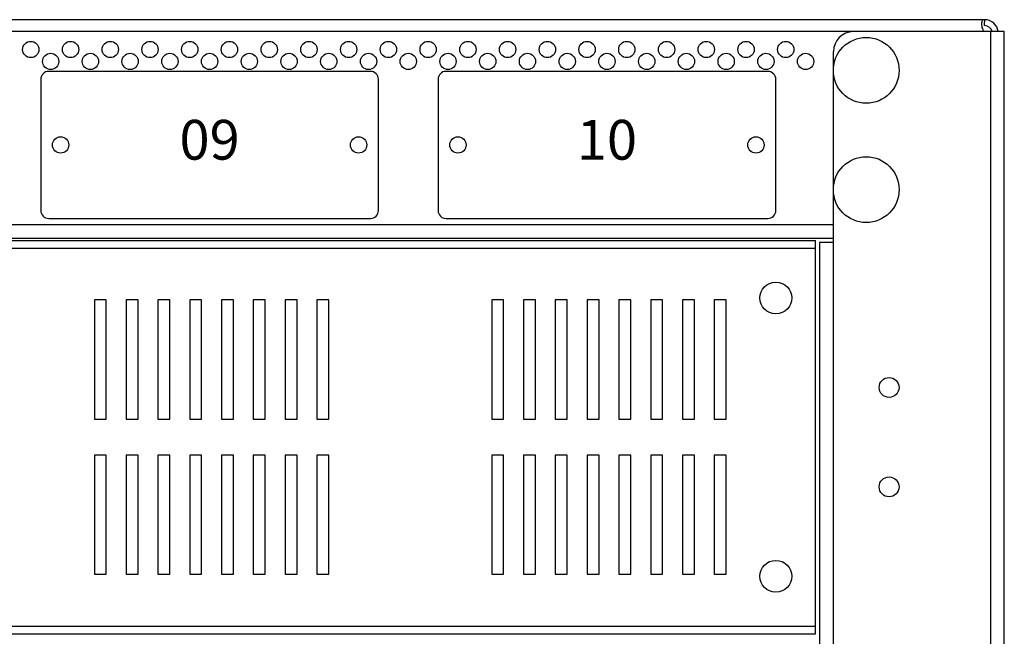
# Model space of a CAD drawing. Units: millimetres. Extents: x 0 to 7470, y 0 to 4752.
# Drawn here: x 5642 to 5890, y 2231 to 2386 of the extents above; entities that cross this region are included whole.
import ezdxf

# ---------------------------------------------------------------- set-up
doc = ezdxf.new("R2010")
doc.units = ezdxf.units.MM
doc.layers.add('wymiary', color=150, linetype='Continuous', lineweight=9)
doc.layers.add('wymiary @ 16', color=150, linetype='Continuous', lineweight=9)
doc.styles.add('CP_TXTCON', font='arial.ttf', dxfattribs={"width": 0.8})
doc.styles.add('WD_IEC', font='ISOCP2.shx', dxfattribs={"width": 0.9, "height": 4})
doc.dimstyles.new('Lamel', dxfattribs={"dimtxt": 3, "dimasz": 2.5, "dimexe": 0.18, "dimexo": 0.625, "dimgap": 1, "dimtad": 1, "dimtoh": 1, "dimdec": 1, "dimzin": 9, "dimtxsty": 'WD_IEC', "dimcen": 0.09, "dimclrd": 256, "dimclre": 1, "dimclrt": 7, "dimadec": 0, "dimazin": 0, "dimtfac": 1, "dimtdec": 1, "dimtmove": 0, "dimatfit": 3, "dimfxl": 0, "dimlwd": 9, "dimarcsym": 0})

# ---------------------------------------------------------------- blocks, each defined once
blk = doc.blocks.new('*D45')
at = {"layer": 'Defpoints', "color": 0, "transparency": 16777216}
for p in [(5889.57, 3513.15), (4789.57, 3032.65), (5889.57, 2382.65)]:
    blk.add_point(p, dxfattribs=at)
at = {"layer": 'wymiary', "color": 1, "lineweight": -2, "transparency": 16777216}
for p, q in [((4789.57, 3042.65), (4789.57, 3516.03)), ((5889.57, 2392.65), (5889.57, 3516.03))]:
    blk.add_line(p, q, dxfattribs=at)
at = {"layer": 'wymiary', "lineweight": 9, "transparency": 16777216}
blk.add_line((4829.57, 3513.15), (5849.57, 3513.15), dxfattribs=at)
at = {"layer": 'wymiary', "transparency": 16777216}
for points in [[(4829.57, 3519.82), (4829.57, 3506.49), (4789.57, 3513.15)], [(5849.57, 3519.82), (5849.57, 3506.49), (5889.57, 3513.15)]]:
    blk.add_solid(points, dxfattribs=at)
at = {"layer": 'wymiary', "color": 7, "transparency": 16777216, "insert": (5339.57, 3561.15), "char_height": 64, "attachment_point": 5, "style": 'WD_IEC'}
blk.add_mtext('1100', dxfattribs=at)

msp = doc.modelspace()

# ---------------------------------------------------------------- linework, layer by layer
at = {"color": 7, "linetype": 'Continuous'}
for p, q in [((5884.64, 2385.64), (4794.5, 2385.64)), ((5889.57, 2382.65), (4789.57, 2382.65)), ((5886.07, 2382.65), (5886.07, 1138.68)), ((5889.57, 1139.15), (5889.57, 2382.65)), ((5846.57, 2373.54), (5846.57, 2377.65)), ((5730.07, 2372.65), (5649.07, 2372.65)), ((5830.07, 2372.65), (5749.07, 2372.65)), ((5846.57, 2343.54), (5846.57, 2372.25)), ((5647.07, 2370.65), (5647.07, 2337.65)), ((5732.07, 2337.65), (5732.07, 2370.65)), ((5747.07, 2370.65), (5747.07, 2337.65)), ((5832.07, 2337.65), (5832.07, 2370.65)), ((5846.57, 1183.04), (5846.57, 2342.25)), ((5649.07, 2335.65), (5730.07, 2335.65)), ((5749.07, 2335.65), (5830.07, 2335.65)), ((4832.57, 2334.15), (5846.57, 2334.15)), ((5846.57, 2330.65), (4832.57, 2330.65)), ((4838.07, 2330.15), (5842.07, 2330.15)), ((5842.07, 2231.15), (5842.07, 2330.15)), ((5846.57, 2329.65), (5843.07, 2329.65)), ((5843.07, 2329.65), (5843.07, 1195.15)), ((4838.07, 2328.15), (5842.07, 2328.15)), ((5660.57, 2315.15), (5660.57, 2285.15)), ((5663.57, 2315.15), (5660.57, 2315.15)), ((5663.57, 2285.15), (5663.57, 2315.15)), ((5668.57, 2315.15), (5668.57, 2285.15)), ((5671.57, 2315.15), (5668.57, 2315.15)), ((5671.57, 2285.15), (5671.57, 2315.15)), ((5676.57, 2315.15), (5676.57, 2285.15)), ((5679.57, 2315.15), (5676.57, 2315.15)), ((5679.57, 2285.15), (5679.57, 2315.15)), ((5684.57, 2315.15), (5684.57, 2285.15)), ((5687.57, 2315.15), (5684.57, 2315.15)), ((5687.57, 2285.15), (5687.57, 2315.15)), ((5692.57, 2315.15), (5692.57, 2285.15)), ((5695.57, 2315.15), (5692.57, 2315.15)), ((5695.57, 2285.15), (5695.57, 2315.15)), ((5700.57, 2315.15), (5700.57, 2285.15)), ((5703.57, 2315.15), (5700.57, 2315.15)), ((5703.57, 2285.15), (5703.57, 2315.15)), ((5708.57, 2315.15), (5708.57, 2285.15)), ((5711.57, 2315.15), (5708.57, 2315.15)), ((5711.57, 2285.15), (5711.57, 2315.15)), ((5716.57, 2315.15), (5716.57, 2285.15)), ((5719.57, 2315.15), (5716.57, 2315.15)), ((5719.57, 2285.15), (5719.57, 2315.15)), ((5760.57, 2315.15), (5760.57, 2285.15)), ((5763.57, 2315.15), (5760.57, 2315.15)), ((5763.57, 2285.15), (5763.57, 2315.15)), ((5768.57, 2315.15), (5768.57, 2285.15)), ((5771.57, 2315.15), (5768.57, 2315.15)), ((5771.57, 2285.15), (5771.57, 2315.15)), ((5776.57, 2315.15), (5776.57, 2285.15)), ((5779.57, 2315.15), (5776.57, 2315.15)), ((5779.57, 2285.15), (5779.57, 2315.15)), ((5784.57, 2315.15), (5784.57, 2285.15)), ((5787.57, 2315.15), (5784.57, 2315.15)), ((5787.57, 2285.15), (5787.57, 2315.15)), ((5792.57, 2315.15), (5792.57, 2285.15)), ((5795.57, 2315.15), (5792.57, 2315.15)), ((5795.57, 2285.15), (5795.57, 2315.15)), ((5800.57, 2315.15), (5800.57, 2285.15)), ((5803.57, 2315.15), (5800.57, 2315.15)), ((5803.57, 2285.15), (5803.57, 2315.15)), ((5808.57, 2315.15), (5808.57, 2285.15)), ((5811.57, 2315.15), (5808.57, 2315.15)), ((5811.57, 2285.15), (5811.57, 2315.15)), ((5816.57, 2315.15), (5816.57, 2285.15)), ((5819.57, 2315.15), (5816.57, 2315.15)), ((5819.57, 2285.15), (5819.57, 2315.15)), ((5660.57, 2285.15), (5663.57, 2285.15)), ((5668.57, 2285.15), (5671.57, 2285.15)), ((5676.57, 2285.15), (5679.57, 2285.15)), ((5684.57, 2285.15), (5687.57, 2285.15)), ((5692.57, 2285.15), (5695.57, 2285.15)), ((5700.57, 2285.15), (5703.57, 2285.15)), ((5708.57, 2285.15), (5711.57, 2285.15)), ((5716.57, 2285.15), (5719.57, 2285.15)), ((5760.57, 2285.15), (5763.57, 2285.15)), ((5768.57, 2285.15), (5771.57, 2285.15)), ((5776.57, 2285.15), (5779.57, 2285.15)), ((5784.57, 2285.15), (5787.57, 2285.15)), ((5792.57, 2285.15), (5795.57, 2285.15)), ((5800.57, 2285.15), (5803.57, 2285.15)), ((5808.57, 2285.15), (5811.57, 2285.15)), ((5816.57, 2285.15), (5819.57, 2285.15)), ((5660.57, 2276.15), (5660.57, 2246.15)), ((5663.57, 2276.15), (5660.57, 2276.15)), ((5663.57, 2246.15), (5663.57, 2276.15)), ((5668.57, 2276.15), (5668.57, 2246.15)), ((5671.57, 2276.15), (5668.57, 2276.15)), ((5671.57, 2246.15), (5671.57, 2276.15)), ((5676.57, 2276.15), (5676.57, 2246.15)), ((5679.57, 2276.15), (5676.57, 2276.15)), ((5679.57, 2246.15), (5679.57, 2276.15)), ((5684.57, 2276.15), (5684.57, 2246.15)), ((5687.57, 2276.15), (5684.57, 2276.15)), ((5687.57, 2246.15), (5687.57, 2276.15)), ((5692.57, 2276.15), (5692.57, 2246.15)), ((5695.57, 2276.15), (5692.57, 2276.15)), ((5695.57, 2246.15), (5695.57, 2276.15)), ((5700.57, 2276.15), (5700.57, 2246.15)), ((5703.57, 2276.15), (5700.57, 2276.15)), ((5703.57, 2246.15), (5703.57, 2276.15)), ((5708.57, 2276.15), (5708.57, 2246.15)), ((5711.57, 2276.15), (5708.57, 2276.15)), ((5711.57, 2246.15), (5711.57, 2276.15)), ((5716.57, 2276.15), (5716.57, 2246.15)), ((5719.57, 2276.15), (5716.57, 2276.15)), ((5719.57, 2246.15), (5719.57, 2276.15)), ((5760.57, 2276.15), (5760.57, 2246.15)), ((5763.57, 2276.15), (5760.57, 2276.15)), ((5763.57, 2246.15), (5763.57, 2276.15)), ((5768.57, 2276.15), (5768.57, 2246.15)), ((5771.57, 2276.15), (5768.57, 2276.15)), ((5771.57, 2246.15), (5771.57, 2276.15)), ((5776.57, 2276.15), (5776.57, 2246.15)), ((5779.57, 2276.15), (5776.57, 2276.15)), ((5779.57, 2246.15), (5779.57, 2276.15)), ((5784.57, 2276.15), (5784.57, 2246.15)), ((5787.57, 2276.15), (5784.57, 2276.15)), ((5787.57, 2246.15), (5787.57, 2276.15)), ((5792.57, 2276.15), (5792.57, 2246.15)), ((5795.57, 2276.15), (5792.57, 2276.15)), ((5795.57, 2246.15), (5795.57, 2276.15)), ((5800.57, 2276.15), (5800.57, 2246.15)), ((5803.57, 2276.15), (5800.57, 2276.15)), ((5803.57, 2246.15), (5803.57, 2276.15)), ((5808.57, 2276.15), (5808.57, 2246.15)), ((5811.57, 2276.15), (5808.57, 2276.15)), ((5811.57, 2246.15), (5811.57, 2276.15)), ((5816.57, 2276.15), (5816.57, 2246.15)), ((5819.57, 2276.15), (5816.57, 2276.15)), ((5819.57, 2246.15), (5819.57, 2276.15)), ((5660.57, 2246.15), (5663.57, 2246.15)), ((5668.57, 2246.15), (5671.57, 2246.15)), ((5676.57, 2246.15), (5679.57, 2246.15)), ((5684.57, 2246.15), (5687.57, 2246.15)), ((5692.57, 2246.15), (5695.57, 2246.15)), ((5700.57, 2246.15), (5703.57, 2246.15)), ((5708.57, 2246.15), (5711.57, 2246.15)), ((5716.57, 2246.15), (5719.57, 2246.15)), ((5760.57, 2246.15), (5763.57, 2246.15)), ((5768.57, 2246.15), (5771.57, 2246.15)), ((5776.57, 2246.15), (5779.57, 2246.15)), ((5784.57, 2246.15), (5787.57, 2246.15)), ((5792.57, 2246.15), (5795.57, 2246.15)), ((5800.57, 2246.15), (5803.57, 2246.15)), ((5808.57, 2246.15), (5811.57, 2246.15)), ((5816.57, 2246.15), (5819.57, 2246.15)), ((4838.07, 2233.15), (5842.07, 2233.15)), ((4838.07, 2231.15), (5842.07, 2231.15))]:
    msp.add_line(p, q, dxfattribs=at)
for centre, radius in [((5644.57, 2378.15), 2.05), ((5654.57, 2378.15), 2.05), ((5664.57, 2378.15), 2.05), ((5674.57, 2378.15), 2.05), ((5684.57, 2378.15), 2.05), ((5694.57, 2378.15), 2.05), ((5704.57, 2378.15), 2.05), ((5714.57, 2378.15), 2.05), ((5724.57, 2378.15), 2.05), ((5734.57, 2378.15), 2.05), ((5744.57, 2378.15), 2.05), ((5754.57, 2378.15), 2.05), ((5764.57, 2378.15), 2.05), ((5774.57, 2378.15), 2.05), ((5784.57, 2378.15), 2.05), ((5794.57, 2378.15), 2.05), ((5804.57, 2378.15), 2.05), ((5814.57, 2378.15), 2.05), ((5824.57, 2378.15), 2.05), ((5834.57, 2378.15), 2.05), ((5854.82, 2372.9), 8.28), ((5649.57, 2375.15), 2.05), ((5659.57, 2375.15), 2.05), ((5669.57, 2375.15), 2.05), ((5679.57, 2375.15), 2.05), ((5689.57, 2375.15), 2.05), ((5699.57, 2375.15), 2.05), ((5709.57, 2375.15), 2.05), ((5719.57, 2375.15), 2.05), ((5729.57, 2375.15), 2.05), ((5739.57, 2375.15), 2.05), ((5749.57, 2375.15), 2.05), ((5759.57, 2375.15), 2.05), ((5769.57, 2375.15), 2.05), ((5779.57, 2375.15), 2.05), ((5789.57, 2375.15), 2.05), ((5799.57, 2375.15), 2.05), ((5809.57, 2375.15), 2.05), ((5819.57, 2375.15), 2.05), ((5829.57, 2375.15), 2.05), ((5839.57, 2375.15), 2.05), ((5652.07, 2354.15), 2.05), ((5727.07, 2354.15), 2.05), ((5752.07, 2354.15), 2.05), ((5827.07, 2354.15), 2.05), ((5854.82, 2342.9), 8.28), ((5832.07, 2315.65), 4), ((5860.57, 2293.15), 2.5), ((5860.57, 2268.15), 2.5), ((5832.07, 2245.65), 4)]:
    msp.add_circle(centre, radius, dxfattribs=at)
for centre, radius, start, end in [((5656.33, 2387.53), 228.31, 359.1509, 359.5273), ((5656.1, 2387.53), 228.54, 359.1517, 359.5278), ((5884.57, 2382.15), 2, 14.361, 88.4365), ((5884.57, 2382.15), 3.5, 8.0273, 88.8224), ((5851.57, 2377.65), 5, 90, 180), ((5649.07, 2370.65), 2, 90, 180), ((5730.07, 2370.65), 2, 0, 90), ((5749.07, 2370.65), 2, 90, 180), ((5830.07, 2370.65), 2, 0, 90), ((5649.07, 2337.65), 2, 180, 270), ((5730.07, 2337.65), 2, 270, 0), ((5749.07, 2337.65), 2, 180, 270), ((5830.07, 2337.65), 2, 270, 0)]:
    msp.add_arc(centre, radius, start, end, dxfattribs=at)
msp.add_open_spline([(5884.64, 2385.64), (5884.5, 2385.64), (5884.38, 2385.62), (5884.17, 2385.53), (5884.08, 2385.47), (5883.95, 2385.29), (5883.9, 2385.18), (5883.84, 2384.92), (5883.82, 2384.76), (5883.83, 2384.42), (5883.85, 2384.23), (5883.92, 2383.83), (5883.97, 2383.61), (5884.11, 2383.18), (5884.2, 2382.97), (5884.33, 2382.71), (5884.35, 2382.67), (5884.37, 2382.64)], degree=3, knots=[0, 0, 0, 0, 0.125, 0.125, 0.25, 0.25, 0.375, 0.375, 0.5, 0.5, 0.625, 0.625, 0.75, 0.75, 0.875, 0.875, 0.8981752, 0.8981752, 0.8981752, 0.8981752], dxfattribs=at)

# ---------------------------------------------------------------- texts
at = {"char_height": 10, "width": 79.7991, "attachment_point": 5, "style": 'CP_TXTCON'}
for s, insert in [('09', (5689.57, 2354.15)), ('10', (5789.57, 2354.15))]:
    msp.add_mtext(s, dxfattribs=dict(at, insert=insert))

# ---------------------------------------------------------------- dimensions: what is measured, and where the dimension line sits
at = {"layer": 'wymiary @ 16'}
dim = msp.add_linear_dim(base=(5889.57, 3513.15), p1=(4789.57, 3032.65), p2=(5889.57, 2382.65), dimstyle='Lamel', override={"dimscale": 16, "dimtix": 0, "dimtofl": 1, "dimtmove": 0, "dimatfit": 3}, dxfattribs=at)
dim.commit()
dim.dimension.update_dxf_attribs({"geometry": '*D45', "text_midpoint": (5339.57, 3561.15)})

doc.saveas('drawing.dxf')
